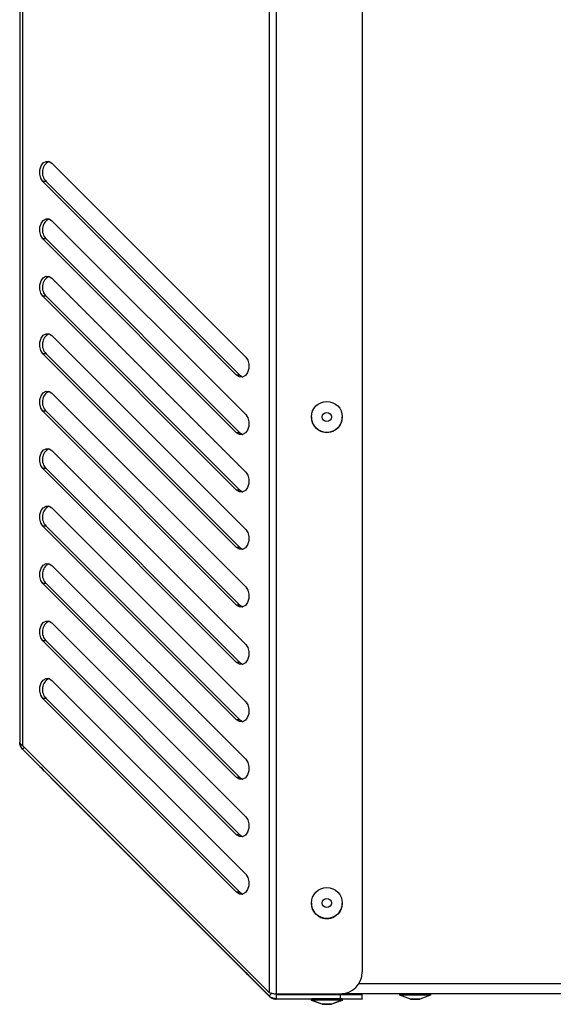
# Model space of a CAD drawing. Units: millimetres. Extents: x -1423 to 5707, y -28801 to -26809.
# Drawn here: x 2151 to 2163, y -27988 to -27966 of the extents above; entities that cross this region are included whole.
import ezdxf

# ---------------------------------------------------------------- set-up
doc = ezdxf.new("R2010")
doc.units = ezdxf.units.MM
doc.layers.get('0').update_dxf_attribs({"lineweight": 15})
doc.layers.add('s-zrodlo_ciepla', color=213, linetype='Continuous', lineweight=30)

# ---------------------------------------------------------------- blocks, each defined once
blk = doc.blocks.new('A$C50BB4E3E')
at = {"color": 0, "linetype": 'Continuous', "lineweight": -2}
for p, q in [((59.077, 25.957), (59.077, 7.677)), ((59.297, 25.957), (59.297, 7.348)), ((59.303, 15.607), (59.303, 9.307)), ((59.303, 9.307), (59.333, 9.307)), ((59.333, 9.307), (59.423, 9.06)), ((59.423, 8.854), (59.333, 8.607)), ((59.333, 8.607), (59.303, 8.607)), ((59.303, 8.607), (59.303, 7.307)), ((11.689, 7.757), (58.805, 7.757)), ((58.805, 7.757), (58.805, 7.757)), ((59.412, 7.757), (59.312, 7.757)), ((59.312, 7.257), (59.312, 7.757)), ((59.412, 7.757), (59.418, 7.757)), ((59.418, 7.757), (59.418, 7.307)), ((46.247, 7.307), (46.247, 7.307)), ((57.247, 7.307), (57.247, 7.307)), ((59.303, 7.348), (59.311, 7.257)), ((59.311, 7.257), (59.303, 7.348)), ((59.305, 7.257), (59.305, 5.807)), ((59.305, 7.257), (59.305, 7.257)), ((59.305, 7.257), (59.305, 5.807)), ((59.305, 7.157), (59.312, 7.157)), ((59.311, 7.157), (59.311, 7.257)), ((59.311, 7.157), (59.311, 7.257)), ((59.311, 7.257), (59.311, 7.257)), ((59.312, 7.257), (59.412, 7.257)), ((59.312, 5.807), (59.312, 7.257)), ((59.412, 5.807), (59.412, 7.257)), ((59.413, 7.307), (59.443, 7.307)), ((59.443, 7.307), (59.533, 7.06)), ((59.443, 7.307), (59.444, 7.307)), ((59.444, 7.307), (59.446, 7.307)), ((59.444, 7.307), (59.534, 7.06)), ((59.444, 7.302), (59.444, 7.307)), ((59.446, 7.307), (59.448, 7.307)), ((59.446, 7.307), (59.536, 7.06)), ((59.446, 7.302), (59.446, 7.307)), ((59.448, 7.307), (59.538, 7.06)), ((59.312, 6.757), (59.305, 6.757)), ((59.311, 5.807), (59.311, 6.757)), ((59.311, 5.807), (59.311, 6.757)), ((59.533, 6.854), (59.443, 6.607)), ((59.534, 6.854), (59.444, 6.607)), ((59.536, 6.854), (59.446, 6.607)), ((59.538, 6.854), (59.448, 6.607)), ((46.247, 6.607), (46.247, 6.607)), ((57.247, 6.607), (57.247, 6.607)), ((59.443, 6.607), (59.413, 6.607)), ((59.418, 6.607), (59.418, 5.807)), ((59.444, 6.607), (59.443, 6.607)), ((59.444, 6.607), (59.444, 6.611)), ((59.446, 6.607), (59.444, 6.607)), ((59.446, 6.607), (59.446, 6.611)), ((59.448, 6.607), (59.446, 6.607)), ((11.189, 5.807), (59.305, 5.807)), ((59.305, 5.807), (59.305, 5.807)), ((59.305, 5.806), (59.305, 5.806)), ((59.312, 5.807), (59.412, 5.807)), ((59.412, 5.807), (59.418, 5.807)), ((11.224, 5.651), (59.27, 5.651)), ((53.685, 0.064), (59.27, 5.651)), ((53.762, 0.064), (59.348, 5.651)), ((53.766, 0.064), (59.354, 5.651)), ((59.277, 5.722), (59.348, 5.651)), ((59.348, 5.651), (59.354, 5.651)), ((40.507, 0.731), (44.894, 5.119)), ((40.916, 0.597), (45.303, 4.985)), ((45.303, 4.914), (40.916, 0.527)), ((41.807, 0.731), (46.194, 5.119)), ((42.216, 0.597), (46.603, 4.985)), ((46.603, 4.914), (42.216, 0.527)), ((43.107, 0.731), (47.494, 5.119)), ((43.516, 0.597), (47.903, 4.985)), ((47.903, 4.914), (43.516, 0.527)), ((44.407, 0.731), (48.794, 5.119)), ((44.816, 0.597), (49.203, 4.985)), ((49.203, 4.914), (44.816, 0.527)), ((45.303, 4.985), (45.303, 4.914)), ((45.707, 0.731), (50.094, 5.119)), ((46.116, 0.597), (50.503, 4.985)), ((50.503, 4.914), (46.116, 0.527)), ((46.603, 4.985), (46.603, 4.914)), ((47.007, 0.731), (51.394, 5.119)), ((47.416, 0.597), (51.803, 4.985)), ((51.803, 4.914), (47.416, 0.527)), ((47.903, 4.985), (47.903, 4.914)), ((48.307, 0.731), (52.694, 5.119)), ((48.716, 0.597), (53.103, 4.985)), ((53.103, 4.914), (48.716, 0.527)), ((49.203, 4.985), (49.203, 4.914)), ((49.607, 0.731), (53.994, 5.119)), ((50.016, 0.597), (54.403, 4.985)), ((54.403, 4.914), (50.016, 0.527)), ((50.503, 4.985), (50.503, 4.914)), ((50.907, 0.731), (55.294, 5.119)), ((51.316, 0.597), (55.703, 4.985)), ((55.703, 4.914), (51.316, 0.527)), ((51.803, 4.985), (51.803, 4.914)), ((52.207, 0.731), (56.594, 5.119)), ((52.616, 0.597), (57.003, 4.985)), ((57.003, 4.914), (52.616, 0.527)), ((53.103, 4.985), (53.103, 4.914)), ((58.612, 4.914), (54.225, 0.527)), ((58.612, 4.914), (54.225, 0.527)), ((58.612, 4.914), (54.225, 0.527)), ((58.612, 4.914), (54.225, 0.527)), ((58.613, 4.914), (54.226, 0.527)), ((58.613, 4.914), (54.226, 0.527)), ((58.613, 4.914), (54.226, 0.527)), ((58.613, 4.914), (54.226, 0.527)), ((58.614, 4.914), (54.227, 0.527)), ((58.614, 4.914), (54.227, 0.527)), ((58.614, 4.914), (54.227, 0.527)), ((58.614, 4.914), (54.227, 0.527)), ((58.615, 4.914), (54.228, 0.527)), ((58.615, 4.914), (54.228, 0.527)), ((58.615, 4.914), (54.228, 0.527)), ((54.403, 4.985), (54.403, 4.914)), ((54.429, 0.731), (58.816, 5.119)), ((54.429, 0.731), (58.816, 5.119)), ((54.429, 0.731), (58.816, 5.119)), ((54.43, 0.731), (58.817, 5.119)), ((54.43, 0.731), (58.817, 5.119)), ((54.43, 0.731), (58.817, 5.119)), ((54.43, 0.731), (58.817, 5.119)), ((54.431, 0.731), (58.818, 5.119)), ((54.431, 0.731), (58.818, 5.119)), ((54.431, 0.731), (58.818, 5.119)), ((54.431, 0.731), (58.818, 5.119)), ((54.432, 0.731), (58.819, 5.119)), ((54.432, 0.731), (58.819, 5.119)), ((54.432, 0.731), (58.819, 5.119)), ((54.432, 0.731), (58.819, 5.119)), ((55.703, 4.985), (55.703, 4.914)), ((57.003, 4.985), (57.003, 4.914)), ((58.816, 5.119), (58.816, 5.119)), ((58.816, 5.119), (58.816, 5.119)), ((58.816, 5.119), (58.816, 5.119)), ((58.817, 5.119), (58.817, 5.119)), ((58.817, 5.119), (58.817, 5.119)), ((58.817, 5.119), (58.817, 5.119)), ((58.817, 5.119), (58.817, 5.119)), ((58.818, 5.119), (58.818, 5.119)), ((58.818, 5.119), (58.818, 5.119)), ((58.818, 5.119), (58.818, 5.119)), ((58.818, 5.119), (58.818, 5.119)), ((58.819, 5.119), (58.819, 5.119)), ((58.819, 5.119), (58.819, 5.119)), ((58.819, 5.119), (58.819, 5.119)), ((58.819, 5.119), (58.819, 5.119)), ((54.429, 0.731), (54.429, 0.731)), ((54.429, 0.731), (54.429, 0.731)), ((54.429, 0.731), (54.429, 0.731)), ((54.43, 0.731), (54.43, 0.731)), ((54.43, 0.731), (54.43, 0.731)), ((54.43, 0.731), (54.43, 0.731)), ((54.43, 0.731), (54.43, 0.731)), ((54.431, 0.731), (54.431, 0.731)), ((54.431, 0.731), (54.431, 0.731)), ((54.431, 0.731), (54.431, 0.731)), ((54.431, 0.731), (54.431, 0.731)), ((54.431, 0.731), (54.432, 0.731)), ((54.432, 0.731), (54.432, 0.731)), ((54.432, 0.731), (54.432, 0.731)), ((54.432, 0.731), (54.432, 0.731)), ((40.916, 0.597), (40.916, 0.527)), ((42.216, 0.597), (42.216, 0.527)), ((43.516, 0.597), (43.516, 0.527)), ((44.816, 0.597), (44.816, 0.527)), ((46.116, 0.597), (46.116, 0.527)), ((47.416, 0.597), (47.416, 0.527)), ((48.716, 0.597), (48.716, 0.527)), ((50.016, 0.597), (50.016, 0.527)), ((51.316, 0.597), (51.316, 0.527)), ((52.616, 0.597), (52.616, 0.527)), ((16.811, 0.064), (53.685, 0.064)), ((53.762, 0.064), (53.723, 0.103)), ((53.762, 0.064), (53.766, 0.064)), ((16.889, 0), (53.607, 0)), ((53.607, 0), (53.611, 0))]:
    blk.add_line(p, q, dxfattribs=at)
at = {"color": 0, "linetype": 'Continuous', "lineweight": -2, "flags": 128}
for points in [[(59.423, 8.854), (59.423, 8.862), (59.423, 8.884), (59.423, 8.917), (59.423, 8.956), (59.423, 8.995), (59.423, 9.029), (59.423, 9.051), (59.423, 9.06), (59.423, 9.052), (59.423, 9.03), (59.423, 8.997), (59.423, 8.958), (59.423, 8.918), (59.423, 8.885), (59.423, 8.862), (59.423, 8.854)], [(59.412, 7.257), (59.412, 7.354), (59.412, 7.448), (59.412, 7.535), (59.412, 7.61), (59.412, 7.673), (59.412, 7.719), (59.412, 7.747), (59.412, 7.757)], [(59.448, 7.302), (59.448, 7.306), (59.448, 7.307)], [(59.533, 6.854), (59.533, 6.862), (59.533, 6.884), (59.533, 6.918), (59.533, 6.957), (59.533, 6.996), (59.533, 7.029), (59.533, 7.052), (59.533, 7.06), (59.533, 7.052), (59.533, 7.029), (59.533, 6.996), (59.533, 6.957), (59.533, 6.918), (59.533, 6.884), (59.533, 6.862), (59.533, 6.854)], [(59.534, 6.854), (59.534, 6.862), (59.534, 6.884), (59.534, 6.918), (59.534, 6.957), (59.534, 6.996), (59.534, 7.029), (59.534, 7.052), (59.534, 7.06), (59.534, 7.052), (59.534, 7.029), (59.534, 6.996), (59.534, 6.957), (59.534, 6.918), (59.534, 6.884), (59.534, 6.862), (59.534, 6.854)], [(59.536, 6.854), (59.536, 6.862), (59.536, 6.884), (59.536, 6.918), (59.536, 6.957), (59.536, 6.996), (59.536, 7.029), (59.536, 7.052), (59.536, 7.06), (59.536, 7.052), (59.536, 7.029), (59.536, 6.996), (59.536, 6.957), (59.536, 6.918), (59.536, 6.884), (59.536, 6.862), (59.536, 6.854)], [(59.538, 6.977), (59.538, 7.014), (59.538, 7.042), (59.538, 7.058), (59.538, 7.058), (59.538, 7.042), (59.538, 7.014), (59.538, 6.977), (59.538, 6.937), (59.538, 6.9), (59.538, 6.872), (59.538, 6.856), (59.538, 6.856), (59.538, 6.871), (59.538, 6.9), (59.538, 6.937), (59.538, 6.977)], [(59.448, 6.607), (59.448, 6.609), (59.448, 6.611)], [(44.894, 5.119), (44.965, 5.166), (45.056, 5.191), (45.154, 5.189), (45.243, 5.161), (45.31, 5.111), (45.345, 5.046), (45.342, 4.977), (45.303, 4.914)], [(46.194, 5.119), (46.265, 5.166), (46.356, 5.191), (46.454, 5.189), (46.543, 5.161), (46.61, 5.111), (46.645, 5.046), (46.642, 4.977), (46.603, 4.914)], [(47.494, 5.119), (47.565, 5.166), (47.656, 5.191), (47.754, 5.189), (47.843, 5.161), (47.91, 5.111), (47.945, 5.046), (47.942, 4.977), (47.903, 4.914)], [(48.794, 5.119), (48.865, 5.166), (48.956, 5.191), (49.054, 5.189), (49.143, 5.161), (49.21, 5.111), (49.245, 5.046), (49.242, 4.977), (49.203, 4.914)], [(50.094, 5.119), (50.165, 5.166), (50.256, 5.191), (50.354, 5.189), (50.443, 5.161), (50.51, 5.111), (50.545, 5.046), (50.542, 4.977), (50.503, 4.914)], [(51.394, 5.119), (51.465, 5.166), (51.556, 5.191), (51.654, 5.189), (51.743, 5.161), (51.81, 5.111), (51.845, 5.046), (51.842, 4.977), (51.803, 4.914)], [(52.694, 5.119), (52.765, 5.166), (52.856, 5.191), (52.954, 5.189), (53.043, 5.161), (53.11, 5.111), (53.145, 5.046), (53.142, 4.977), (53.103, 4.914)], [(53.994, 5.119), (54.065, 5.166), (54.156, 5.191), (54.254, 5.189), (54.343, 5.161), (54.41, 5.111), (54.445, 5.046), (54.442, 4.977), (54.403, 4.914)], [(55.294, 5.119), (55.365, 5.166), (55.456, 5.191), (55.554, 5.189), (55.643, 5.161), (55.71, 5.111), (55.745, 5.046), (55.742, 4.977), (55.703, 4.914)], [(56.594, 5.119), (56.665, 5.166), (56.756, 5.191), (56.854, 5.189), (56.943, 5.161), (57.01, 5.111), (57.045, 5.046), (57.042, 4.977), (57.003, 4.914)], [(58.816, 5.119), (58.864, 5.166), (58.889, 5.191), (58.887, 5.189), (58.859, 5.161), (58.809, 5.111), (58.744, 5.046), (58.675, 4.977), (58.612, 4.914)], [(58.816, 5.119), (58.863, 5.166), (58.888, 5.191), (58.886, 5.189), (58.858, 5.161), (58.808, 5.111), (58.744, 5.046), (58.675, 4.977), (58.612, 4.914)], [(58.816, 5.119), (58.864, 5.166), (58.888, 5.191), (58.886, 5.189), (58.858, 5.161), (58.808, 5.111), (58.744, 5.046), (58.675, 4.977), (58.612, 4.914)], [(58.817, 5.119), (58.864, 5.166), (58.889, 5.191), (58.887, 5.189), (58.859, 5.161), (58.809, 5.111), (58.744, 5.046), (58.675, 4.977), (58.612, 4.914)], [(58.817, 5.119), (58.865, 5.166), (58.89, 5.191), (58.888, 5.189), (58.86, 5.161), (58.81, 5.111), (58.745, 5.046), (58.676, 4.977), (58.613, 4.914)], [(58.817, 5.119), (58.864, 5.166), (58.889, 5.191), (58.887, 5.189), (58.859, 5.161), (58.809, 5.111), (58.745, 5.046), (58.676, 4.977), (58.613, 4.914)], [(58.817, 5.119), (58.865, 5.166), (58.889, 5.191), (58.887, 5.189), (58.859, 5.161), (58.809, 5.111), (58.745, 5.046), (58.676, 4.977), (58.613, 4.914)], [(58.818, 5.119), (58.865, 5.166), (58.89, 5.191), (58.888, 5.189), (58.86, 5.161), (58.81, 5.111), (58.745, 5.046), (58.676, 4.977), (58.613, 4.914)], [(58.818, 5.119), (58.866, 5.166), (58.89, 5.191), (58.889, 5.189), (58.861, 5.161), (58.81, 5.111), (58.746, 5.046), (58.677, 4.977), (58.614, 4.914)], [(58.818, 5.119), (58.865, 5.166), (58.89, 5.191), (58.888, 5.189), (58.86, 5.161), (58.81, 5.111), (58.746, 5.046), (58.677, 4.977), (58.614, 4.914)], [(58.818, 5.119), (58.866, 5.166), (58.89, 5.191), (58.888, 5.189), (58.86, 5.161), (58.81, 5.111), (58.746, 5.046), (58.677, 4.977), (58.614, 4.914)], [(58.819, 5.119), (58.866, 5.166), (58.891, 5.191), (58.889, 5.189), (58.861, 5.161), (58.811, 5.111), (58.746, 5.046), (58.677, 4.977), (58.614, 4.914)], [(58.819, 5.119), (58.867, 5.166), (58.891, 5.191), (58.89, 5.189), (58.861, 5.161), (58.811, 5.111), (58.747, 5.046), (58.678, 4.977), (58.615, 4.914)], [(58.819, 5.119), (58.866, 5.166), (58.891, 5.191), (58.889, 5.189), (58.861, 5.161), (58.811, 5.111), (58.747, 5.046), (58.678, 4.977), (58.615, 4.914)], [(58.819, 5.119), (58.867, 5.166), (58.891, 5.191), (58.889, 5.189), (58.861, 5.161), (58.811, 5.111), (58.747, 5.046), (58.678, 4.977), (58.615, 4.914)], [(45.303, 4.985), (45.342, 5.048), (45.344, 5.052)], [(46.603, 4.985), (46.642, 5.048), (46.644, 5.052)], [(47.903, 4.985), (47.942, 5.048), (47.944, 5.052)], [(49.203, 4.985), (49.242, 5.048), (49.244, 5.052)], [(50.503, 4.985), (50.542, 5.048), (50.544, 5.052)], [(51.803, 4.985), (51.842, 5.048), (51.844, 5.052)], [(53.103, 4.985), (53.142, 5.048), (53.144, 5.052)], [(54.403, 4.985), (54.442, 5.048), (54.444, 5.052)], [(55.703, 4.985), (55.742, 5.048), (55.744, 5.052)], [(57.003, 4.985), (57.042, 5.048), (57.044, 5.052)], [(40.916, 0.527), (40.845, 0.479), (40.754, 0.454), (40.656, 0.456), (40.567, 0.484), (40.5, 0.534), (40.465, 0.599), (40.468, 0.668), (40.507, 0.731)], [(42.216, 0.527), (42.145, 0.479), (42.054, 0.454), (41.956, 0.456), (41.867, 0.484), (41.8, 0.534), (41.765, 0.599), (41.768, 0.668), (41.807, 0.731)], [(43.516, 0.527), (43.445, 0.479), (43.354, 0.454), (43.256, 0.456), (43.167, 0.484), (43.1, 0.534), (43.065, 0.599), (43.068, 0.668), (43.107, 0.731)], [(44.816, 0.527), (44.745, 0.479), (44.654, 0.454), (44.556, 0.456), (44.467, 0.484), (44.4, 0.534), (44.365, 0.599), (44.368, 0.668), (44.407, 0.731)], [(46.116, 0.527), (46.045, 0.479), (45.954, 0.454), (45.856, 0.456), (45.767, 0.484), (45.7, 0.534), (45.665, 0.599), (45.668, 0.668), (45.707, 0.731)], [(47.416, 0.527), (47.345, 0.479), (47.254, 0.454), (47.156, 0.456), (47.067, 0.484), (47, 0.534), (46.965, 0.599), (46.968, 0.668), (47.007, 0.731)], [(48.716, 0.527), (48.645, 0.479), (48.554, 0.454), (48.456, 0.456), (48.367, 0.484), (48.3, 0.534), (48.265, 0.599), (48.268, 0.668), (48.307, 0.731)], [(50.016, 0.527), (49.945, 0.479), (49.854, 0.454), (49.756, 0.456), (49.667, 0.484), (49.6, 0.534), (49.565, 0.599), (49.568, 0.668), (49.607, 0.731)], [(51.316, 0.527), (51.245, 0.479), (51.154, 0.454), (51.056, 0.456), (50.967, 0.484), (50.9, 0.534), (50.865, 0.599), (50.868, 0.668), (50.907, 0.731)], [(52.616, 0.527), (52.545, 0.479), (52.454, 0.454), (52.356, 0.456), (52.267, 0.484), (52.2, 0.534), (52.165, 0.599), (52.168, 0.668), (52.207, 0.731)], [(54.225, 0.527), (54.178, 0.479), (54.153, 0.454), (54.155, 0.456), (54.183, 0.484), (54.233, 0.534), (54.297, 0.599), (54.366, 0.668), (54.429, 0.731)], [(54.225, 0.527), (54.177, 0.479), (54.153, 0.454), (54.154, 0.456), (54.182, 0.484), (54.233, 0.534), (54.297, 0.599), (54.366, 0.668), (54.429, 0.731)], [(54.225, 0.527), (54.177, 0.479), (54.153, 0.454), (54.155, 0.456), (54.183, 0.484), (54.233, 0.534), (54.297, 0.599), (54.366, 0.668), (54.429, 0.731)], [(54.225, 0.527), (54.178, 0.479), (54.153, 0.454), (54.155, 0.456), (54.183, 0.484), (54.233, 0.534), (54.298, 0.599), (54.367, 0.668), (54.43, 0.731)], [(54.227, 0.527), (54.179, 0.479), (54.154, 0.454), (54.156, 0.456), (54.184, 0.484), (54.234, 0.534), (54.299, 0.599), (54.368, 0.668), (54.431, 0.731)], [(54.226, 0.527), (54.179, 0.479), (54.154, 0.454), (54.156, 0.456), (54.184, 0.484), (54.234, 0.534), (54.298, 0.599), (54.367, 0.668), (54.43, 0.731)], [(54.226, 0.527), (54.178, 0.479), (54.154, 0.454), (54.155, 0.456), (54.183, 0.484), (54.233, 0.534), (54.298, 0.599), (54.367, 0.668), (54.43, 0.731)], [(54.226, 0.527), (54.178, 0.479), (54.154, 0.454), (54.156, 0.456), (54.184, 0.484), (54.234, 0.534), (54.298, 0.599), (54.367, 0.668), (54.43, 0.731)], [(54.226, 0.527), (54.179, 0.479), (54.154, 0.454), (54.156, 0.456), (54.184, 0.484), (54.234, 0.534), (54.299, 0.599), (54.368, 0.668), (54.431, 0.731)], [(54.228, 0.527), (54.18, 0.479), (54.155, 0.454), (54.157, 0.456), (54.185, 0.484), (54.235, 0.534), (54.3, 0.599), (54.369, 0.668), (54.432, 0.731)], [(54.227, 0.527), (54.18, 0.479), (54.155, 0.454), (54.157, 0.456), (54.185, 0.484), (54.235, 0.534), (54.299, 0.599), (54.368, 0.668), (54.431, 0.731)], [(54.227, 0.527), (54.179, 0.479), (54.155, 0.454), (54.157, 0.456), (54.185, 0.484), (54.235, 0.534), (54.299, 0.599), (54.368, 0.668), (54.431, 0.731)], [(54.227, 0.527), (54.18, 0.479), (54.155, 0.454), (54.157, 0.456), (54.185, 0.484), (54.235, 0.534), (54.3, 0.599), (54.369, 0.668), (54.432, 0.731)], [(54.228, 0.527), (54.181, 0.479), (54.156, 0.454), (54.158, 0.456), (54.186, 0.484), (54.236, 0.534), (54.3, 0.599), (54.369, 0.668), (54.432, 0.731)], [(54.228, 0.527), (54.18, 0.479), (54.156, 0.454), (54.157, 0.456), (54.186, 0.484), (54.236, 0.534), (54.3, 0.599), (54.369, 0.668), (54.432, 0.731)]]:
    blk.add_lwpolyline(points, dxfattribs=at)
at = {"color": 0, "linetype": 'Continuous', "lineweight": -2}
for centre, radius in [((46.247, 6.957), 0.35), ((57.247, 6.957), 0.35), ((46.247, 6.957), 0.103), ((57.247, 6.957), 0.103)]:
    blk.add_circle(centre, radius, dxfattribs=at)
for centre, radius, start, end in [((722.174, 8.957), 662.871, 179.969796, 180.0303), ((721.953, 8.957), 662.62, 179.969782, 180.030309), ((58.805, 7.257), 0.5, 360, 90), ((58.805, 7.257), 0.5, 360, 90), ((46.247, 6.957), 0.35, 270, 90), ((57.247, 6.957), 0.35, 270, 90), ((725.984, 6.957), 666.571, 179.969915, 180.030085), ((725.76, 6.957), 666.317, 179.969901, 180.030093), ((40.716, 0.797), 0.283, 208.0719, 315.0189), ((42.016, 0.797), 0.283, 208.0736, 315.0187), ((43.316, 0.797), 0.283, 208.0728, 315.0188), ((44.616, 0.797), 0.283, 208.0728, 315.0188), ((45.916, 0.797), 0.283, 208.0728, 315.0188), ((47.216, 0.797), 0.283, 208.0743, 315.0186), ((48.516, 0.797), 0.283, 208.072, 315.0189), ((49.816, 0.797), 0.283, 208.0728, 315.0188), ((51.116, 0.797), 0.283, 208.0741, 315.0186), ((52.416, 0.797), 0.283, 208.0728, 315.0188)]:
    blk.add_arc(centre, radius, start, end, dxfattribs=at)
for points, knots in [([(59.27, 5.651), (59.275, 5.671), (59.286, 5.71), (59.297, 5.767), (59.304, 5.799), (59.305, 5.807)], [0, 0, 0, 0, 0.438135, 0.876305, 1, 1, 1, 1]), ([(59.412, 5.807), (59.41, 5.781), (59.405, 5.731), (59.375, 5.68), (59.353, 5.656), (59.348, 5.651)], [0, 0, 0, 0, 0.438135, 0.876305, 1, 1, 1, 1]), ([(59.354, 5.651), (59.37, 5.671), (59.402, 5.71), (59.417, 5.767), (59.418, 5.799), (59.418, 5.807)], [0, 0, 0, 0, 0.438135, 0.876305, 1, 1, 1, 1]), ([(53.607, 0), (53.619, 0.003), (53.643, 0.009), (53.669, 0.041), (53.683, 0.062), (53.685, 0.064)], [0, 0, 0, 0, 0.471031, 0.942276, 1, 1, 1, 1]), ([(53.611, 0), (53.638, 0.003), (53.68, 0.007), (53.732, 0.034), (53.755, 0.054), (53.766, 0.064)], [0, 0, 0, 0, 0.486008, 0.738205, 1, 1, 1, 1])]:
    blk.add_open_spline(points, degree=3, knots=knots, dxfattribs=at)
blk.add_open_spline([(53.762, 0.064), (53.74, 0.046), (53.694, 0.009), (53.636, 0.003), (53.607, 0)], degree=3, dxfattribs=at)

msp = doc.modelspace()

# ---------------------------------------------------------------- block references
at = {"layer": 's-zrodlo_ciepla', "color": 7, "rotation": 270}
msp.add_blockref('A$C50BB4E3E', (2150.634, -27928.635), dxfattribs=at)

doc.saveas('drawing.dxf')
